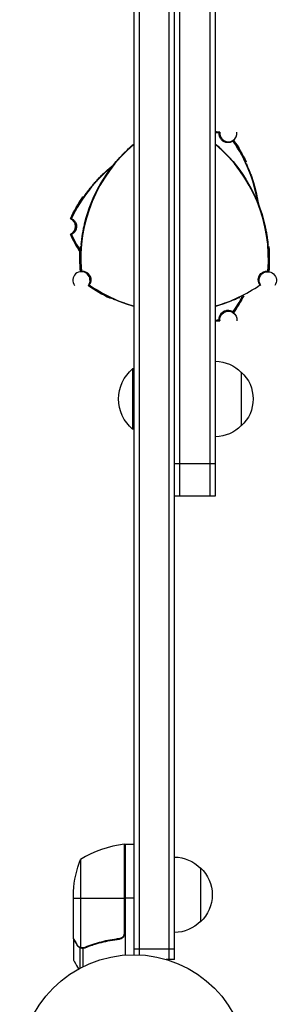
# Model space of a CAD drawing. Units: millimetres. Extents: x -7962 to 8885, y -10752 to 7100.
# Drawn here: x -3731 to -3611, y -2134 to -1677 of the extents above; entities that cross this region are included whole.
import ezdxf

# ---------------------------------------------------------------- set-up
doc = ezdxf.new("R2010")
doc.units = ezdxf.units.MM
doc.header["$LTSCALE"] = 20
doc.layers.add('2d', color=230, linetype='Continuous')

msp = doc.modelspace()

# ---------------------------------------------------------------- linework, layer by layer
at = {"layer": '2d'}
for p, q in [((-3661.58, -2113.2), (-3661.58, -1132.8)), ((-3659.08, -2113.2), (-3659.08, -1132.8)), ((-3678.08, -1135), (-3678.08, -2111)), ((-3675.58, -1134.94), (-3675.58, -2111.06)), ((-3656.58, -1898.08), (-3656.58, -1348.08)), ((-3642.58, -1898.08), (-3642.58, -1348.08)), ((-3640.08, -1898.08), (-3640.08, -1348.08)), ((-3680.95, -1737.39), (-3681, -1737.37)), ((-3637.16, -1737.37), (-3637.21, -1737.39)), ((-3694.71, -1751.08), (-3694.69, -1751.13)), ((-3622.28, -1753.1), (-3622.33, -1753.1)), ((-3700.9, -1771.84), (-3700.85, -1771.86)), ((-3617.3, -1771.86), (-3617.26, -1771.84)), ((-3678.98, -1809.75), (-3678.98, -1809.8)), ((-3639.18, -1809.8), (-3639.18, -1809.75)), ((-3678.58, -1839.08), (-3678.58, -1867.08)), ((-3678.08, -1839.08), (-3678.58, -1839.08)), ((-3628.08, -1840.58), (-3628.08, -1865.58)), ((-3678.08, -1867.08), (-3678.58, -1867.08)), ((-3659.08, -1883.08), (-3640.08, -1883.08)), ((-3659.08, -1898.08), (-3640.08, -1898.08)), ((-3682.45, -2059.77), (-3682.45, -2101.61)), ((-3682.28, -2100.61), (-3682.28, -2059.75)), ((-3682.08, -2059.75), (-3682.08, -2111.15)), ((-3682.08, -2059.75), (-3678.08, -2059.75)), ((-3702.83, -2066.75), (-3702.83, -2107.64)), ((-3647.08, -2070.7), (-3647.08, -2095.7)), ((-3706.08, -2103.5), (-3706.08, -2081.59)), ((-3706.08, -2084.75), (-3682.28, -2084.75)), ((-3678.08, -2084.75), (-3682.08, -2084.75)), ((-3706.08, -2103.7), (-3706.08, -2113.5)), ((-3706.08, -2103.7), (-3705.96, -2103.7)), ((-3704.46, -2106.51), (-3704.33, -2106.51)), ((-3697.87, -2106.51), (-3697.25, -2106.51)), ((-3685.88, -2103.7), (-3684.38, -2103.7)), ((-3703.11, -2107.74), (-3703.11, -2117.28)), ((-3703.11, -2107.74), (-3702.46, -2107.74)), ((-3701.86, -2108.01), (-3701.86, -2108.01)), ((-3701.79, -2108.01), (-3701.79, -2116.6)), ((-3701.27, -2107.74), (-3700.6, -2107.74)), ((-3678.08, -2108.2), (-3659.08, -2108.2)), ((-3659.08, -2113.2), (-3662.97, -2113.2))]:
    msp.add_line(p, q, dxfattribs=at)
msp.add_circle((-3678.08, -2164), 53, dxfattribs=at)
for centre, radius, start, end in [((-3644.08, -1798.98), 70, 85.0613, 86.7242), ((-3644.08, -1798.98), 69.56, 85.2255, 86.7036), ((-3634.08, -1729.7), 4, 173.424, 6.576), ((-3633.1, -1788), 69.56, 130.2867, 184.7745), ((-3685.06, -1788), 69.56, 355.2255, 49.7133), ((-3689.08, -1773), 69.56, 9.0979, 34.7745), ((-3689.08, -1773), 70, 25.3769, 34.9387), ((-3644.08, -1798.98), 69.56, 129.0979, 154.7745), ((-3644.08, -1798.98), 70, 145.3769, 154.9387), ((-3709.08, -1773), 4, 293.424, 66.576), ((-3644.08, -1747.02), 70, 205.0613, 212.6406), ((-3644.08, -1747.02), 69.56, 205.2255, 212.1353), ((-3633.1, -1788), 70, 175.3769, 184.9387), ((-3685.06, -1788), 70, 355.0613, 4.6231), ((-3702.38, -1798), 4, 323.424, 216.576), ((-3659.08, -1743), 70, 235.0613, 244.6231), ((-3659.08, -1743), 69.56, 235.2255, 254.1493), ((-3659.08, -1743), 69.56, 285.8507, 304.7745), ((-3689.08, -1773), 69.56, 325.2255, 332.1353), ((-3689.08, -1773), 70, 325.0613, 332.6406), ((-3644.08, -1747.02), 69.56, 273.2964, 274.7745), ((-3644.08, -1747.02), 70, 273.2758, 274.9387), ((-3676.81, -2109.45), 50, 96.4728, 121.3497)]:
    msp.add_arc(centre, radius, start, end, dxfattribs=at)
at = {"layer": '2d', "extrusion": (0, 0, -1)}
for centre, radius, start, end in [((3644.08, -1798.98), 70, 93.2758, 94.9387), ((3689.08, -1773), 70, 145.0613, 154.6231), ((3633.1, -1788), 69.7, 13.4093, 46.5907), ((3633.1, -1788), 69.65, 13.3128, 46.6872), ((3685.06, -1788), 69.65, 133.3128, 166.6872), ((3685.06, -1788), 69.7, 133.4093, 166.5907), ((3644.08, -1798.98), 69.65, 43.3128, 51.2183), ((3644.08, -1798.98), 69.7, 43.4093, 51.396), ((3689.08, -1773), 69.65, 163.3128, 171.2183), ((3689.08, -1773), 69.7, 163.4093, 171.396), ((3644.08, -1798.98), 70, 25.0613, 34.6231), ((3709.08, -1773), 4, 113.424, 246.5759), ((3644.08, -1747.02), 70, 327.3594, 334.9387), ((3633.1, -1788), 70, 355.0613, 4.6231), ((3685.06, -1788), 70, 175.3769, 184.9387), ((3615.78, -1798), 4, 323.424, 216.576), ((3659.08, -1743), 70, 295.3769, 304.9387), ((3689.08, -1773), 70, 207.3594, 214.9387), ((3659.08, -1743), 69.65, 285.8303, 286.6872), ((3659.08, -1743), 69.7, 285.8189, 286.5907), ((3659.08, -1743), 69.65, 253.3128, 254.1697), ((3659.08, -1743), 69.7, 253.4093, 254.1811), ((3634.08, -1816.3), 4, 353.424, 186.576), ((3644.08, -1747.02), 70, 265.0613, 266.7242), ((3640.27, -1852.58), 17, 90.6413, 135.8135), ((3666.75, -1853.08), 18.33, 310.1905, 49.8095), ((3639.6, -1853.08), 17, 132.6679, 227.3321), ((3640.27, -1853.58), 17, 224.1865, 269.3587), ((3682.11, -2062.75), 3, 83.5272, 86.8088), ((3656.18, -2084.75), 50, 3.6243, 21.1002), ((3659.27, -2082.7), 17, 90.6413, 135.8135), ((3658.6, -2083.2), 17, 132.6679, 227.3321), ((3659.27, -2083.7), 17, 224.1865, 269.3587)]:
    msp.add_arc(centre, radius, start, end, dxfattribs=at)
at = {"layer": '2d'}
for points, knots in [([(-3631.94, -1733.32), (-3631.94, -1733.33), (-3631.95, -1733.33), (-3632.36, -1733.63), (-3632.81, -1733.85), (-3633.8, -1734.11), (-3634.33, -1734.14), (-3635.37, -1734), (-3635.88, -1733.83), (-3636.79, -1733.29), (-3637.19, -1732.94), (-3637.82, -1732.1), (-3638.05, -1731.63), (-3638.31, -1730.65), (-3638.34, -1730.15), (-3638.29, -1729.66)], [-10.731004, -10.731004, -10.731004, -10.731004, -10.714754, -10.714754, -9.208684, -9.208684, -7.645591, -7.645591, -6.057453, -6.057453, -4.476399, -4.476399, -2.913745, -2.913745, -1.427689, -1.427689, -1.427689, -1.427689]), ([(-3638.05, -1729.24), (-3638.09, -1729.31), (-3638.13, -1729.38), (-3638.21, -1729.52), (-3638.25, -1729.59), (-3638.29, -1729.66)], [10.000461, 10.000461, 10.000461, 10.000461, 35.001508, 35.001508, 60.002765, 60.002765, 60.002765, 60.002765]), ([(-3681, -1737.37), (-3680.51, -1736.9), (-3679.99, -1736.43), (-3679.01, -1735.55), (-3678.54, -1735.15), (-3678.08, -1734.76)], [15.306883, 15.306883, 15.306883, 15.306883, 17.330014, 17.330014, 19.142158, 19.142158, 19.142158, 19.142158]), ([(-3678.08, -1734.81), (-3678.51, -1735.18), (-3678.95, -1735.56), (-3679.89, -1736.4), (-3680.38, -1736.85), (-3680.88, -1737.32)], [0.012333828, 0.012333828, 0.012333828, 0.012333828, 0.014123322, 0.014123322, 0.01614094, 0.01614094, 0.01614094, 0.01614094]), ([(-3640.08, -1734.76), (-3639.62, -1735.15), (-3639.15, -1735.55), (-3638.17, -1736.43), (-3637.65, -1736.9), (-3637.16, -1737.37)], [42.756029, 42.756029, 42.756029, 42.756029, 44.568173, 44.568173, 46.591304, 46.591304, 46.591304, 46.591304]), ([(-3637.28, -1737.32), (-3637.78, -1736.85), (-3638.27, -1736.4), (-3639.01, -1735.74), (-3639.26, -1735.52), (-3639.7, -1735.14), (-3639.89, -1734.98), (-3640.08, -1734.81)], [0, 0, 0, 0, 0.002017704, 0.002017704, 0.003026556, 0.003026556, 0.003814613, 0.003814613, 0.003814613, 0.003814613]), ([(-3631.7, -1732.91), (-3631.74, -1732.98), (-3631.78, -1733.05), (-3631.86, -1733.19), (-3631.9, -1733.26), (-3631.94, -1733.32)], [-60.002765, -60.002765, -60.002765, -60.002765, -35.00157, -35.00157, -10.000461, -10.000461, -10.000461, -10.000461]), ([(-3622.36, -1753), (-3622.56, -1752.35), (-3622.76, -1751.71), (-3623.07, -1750.76), (-3623.17, -1750.45), (-3623.39, -1749.84), (-3623.49, -1749.53), (-3623.82, -1748.64), (-3624.03, -1748.07), (-3624.34, -1747.27), (-3624.44, -1747), (-3624.64, -1746.5), (-3624.74, -1746.25), (-3625.03, -1745.56), (-3625.21, -1745.14), (-3625.53, -1744.39), (-3625.67, -1744.07), (-3625.9, -1743.55), (-3625.99, -1743.34), (-3626.07, -1743.14), (-3626.1, -1743.09), (-3626.12, -1743.02), (-3626.13, -1743), (-3626.12, -1743)], [0, 0, 0, 0, 0.0020177, 0.0020177, 0.00302656, 0.00302656, 0.00403541, 0.00403541, 0.00605311, 0.00605311, 0.00706196, 0.00706196, 0.00807082, 0.00807082, 0.01008852, 0.01008852, 0.01210623, 0.01210623, 0.01412393, 0.01412393, 0.01513278, 0.01513278, 0.01614163, 0.01614163, 0.01614163, 0.01614163]), ([(-3626.12, -1743), (-3626.04, -1743), (-3625.96, -1743), (-3625.88, -1743), (-3625.87, -1743), (-3625.85, -1743), (-3625.83, -1743)], [0.04790665, 0.04790665, 0.04790665, 0.04790665, 0.0728899, 0.0728899, 0.0728899, 0.07790805, 0.07790805, 0.07790805, 0.07790805]), ([(-3625.69, -1744.01), (-3625.6, -1744.21), (-3625.5, -1744.45), (-3625.22, -1745.06), (-3625.05, -1745.46), (-3624.68, -1746.33), (-3624.47, -1746.84), (-3624.03, -1747.96), (-3623.8, -1748.56), (-3623.35, -1749.81), (-3623.12, -1750.47), (-3622.68, -1751.79), (-3622.47, -1752.45), (-3622.28, -1753.1)], [35.25091, 35.25091, 35.25091, 35.25091, 36.611358, 36.611358, 38.49878, 38.49878, 40.521911, 40.521911, 42.545042, 42.545042, 44.568173, 44.568173, 46.591304, 46.591304, 46.591304, 46.591304]), ([(-3694.76, -1751.2), (-3695.23, -1751.7), (-3695.68, -1752.19), (-3696.34, -1752.93), (-3696.56, -1753.18), (-3696.98, -1753.67), (-3697.2, -1753.92), (-3697.81, -1754.64), (-3698.19, -1755.11), (-3698.74, -1755.78), (-3698.91, -1756), (-3699.25, -1756.43), (-3699.41, -1756.64), (-3699.87, -1757.23), (-3700.14, -1757.6), (-3700.63, -1758.24), (-3700.84, -1758.53), (-3701.18, -1758.99), (-3701.31, -1759.17), (-3701.44, -1759.35), (-3701.48, -1759.39), (-3701.52, -1759.45), (-3701.54, -1759.46), (-3701.54, -1759.46)], [0, 0, 0, 0, 0.0020177, 0.0020177, 0.00302656, 0.00302656, 0.00403541, 0.00403541, 0.00605311, 0.00605311, 0.00706196, 0.00706196, 0.00807082, 0.00807082, 0.01008852, 0.01008852, 0.01210623, 0.01210623, 0.01412393, 0.01412393, 0.01513278, 0.01513278, 0.01614163, 0.01614163, 0.01614163, 0.01614163]), ([(-3700.88, -1758.58), (-3700.75, -1758.4), (-3700.6, -1758.19), (-3700.2, -1757.65), (-3699.95, -1757.3), (-3699.37, -1756.54), (-3699.04, -1756.11), (-3698.29, -1755.17), (-3697.89, -1754.67), (-3697.03, -1753.65), (-3696.57, -1753.12), (-3695.65, -1752.09), (-3695.18, -1751.57), (-3694.71, -1751.08)], [35.25091, 35.25091, 35.25091, 35.25091, 36.611358, 36.611358, 38.49878, 38.49878, 40.521911, 40.521911, 42.545042, 42.545042, 44.568173, 44.568173, 46.591304, 46.591304, 46.591304, 46.591304]), ([(-3707.01, -1769.33), (-3706.97, -1769.35), (-3706.92, -1769.37), (-3706.4, -1769.62), (-3705.98, -1769.94), (-3705.28, -1770.73), (-3705.01, -1771.18), (-3704.84, -1771.67), (-3704.7, -1772.07), (-3704.62, -1772.48), (-3704.61, -1772.93), (-3704.61, -1772.97), (-3704.61, -1773)], [-3.294539, -3.294539, -3.294539, -3.294539, -3.151039, -3.151039, -1.567825, -1.567825, 0, 0, 0, 1.252338, 1.252338, 1.355346, 1.355346, 1.355346, 1.355346]), ([(-3704.61, -1773), (-3704.61, -1773.36), (-3704.66, -1773.72), (-3704.88, -1774.53), (-3705.09, -1774.95), (-3705.64, -1775.73), (-3706, -1776.07), (-3706.59, -1776.46), (-3706.8, -1776.57), (-3707.01, -1776.67)], [-23.849917, -23.849917, -23.849917, -23.849917, -22.759342, -22.759342, -21.354119, -21.354119, -19.894907, -19.894907, -19.201108, -19.201108, -19.201108, -19.201108]), ([(-3700.88, -1771.96), (-3701.03, -1772.63), (-3701.18, -1773.28), (-3701.38, -1774.25), (-3701.45, -1774.57), (-3701.57, -1775.21), (-3701.63, -1775.53), (-3701.8, -1776.47), (-3701.9, -1777.06), (-3702.03, -1777.92), (-3702.07, -1778.19), (-3702.15, -1778.73), (-3702.19, -1779), (-3702.29, -1779.74), (-3702.34, -1780.19), (-3702.44, -1781), (-3702.48, -1781.35), (-3702.54, -1781.92), (-3702.57, -1782.14), (-3702.59, -1782.36), (-3702.6, -1782.41), (-3702.61, -1782.49), (-3702.62, -1782.5), (-3702.62, -1782.5)], [0, 0, 0, 0, 0.0020177, 0.0020177, 0.00302656, 0.00302656, 0.00403541, 0.00403541, 0.00605311, 0.00605311, 0.00706196, 0.00706196, 0.00807082, 0.00807082, 0.01008852, 0.01008852, 0.01210623, 0.01210623, 0.01412393, 0.01412393, 0.01513278, 0.01513278, 0.01614163, 0.01614163, 0.01614163, 0.01614163]), ([(-3702.49, -1781.41), (-3702.47, -1781.19), (-3702.44, -1780.94), (-3702.37, -1780.27), (-3702.32, -1779.84), (-3702.2, -1778.89), (-3702.13, -1778.35), (-3701.95, -1777.17), (-3701.85, -1776.53), (-3701.62, -1775.22), (-3701.49, -1774.54), (-3701.21, -1773.17), (-3701.05, -1772.49), (-3700.9, -1771.84)], [35.25091, 35.25091, 35.25091, 35.25091, 36.611358, 36.611358, 38.49878, 38.49878, 40.521911, 40.521911, 42.545042, 42.545042, 44.568173, 44.568173, 46.591304, 46.591304, 46.591304, 46.591304]), ([(-3615.54, -1782.5), (-3615.54, -1782.51), (-3615.56, -1782.43), (-3615.58, -1782.21), (-3615.59, -1782.12), (-3615.62, -1781.91), (-3615.63, -1781.78), (-3615.68, -1781.35), (-3615.72, -1781.01), (-3615.79, -1780.4), (-3615.81, -1780.18), (-3615.87, -1779.73), (-3615.9, -1779.49), (-3615.97, -1779), (-3616.01, -1778.74), (-3616.08, -1778.2), (-3616.13, -1777.92), (-3616.26, -1777.07), (-3616.36, -1776.47), (-3616.58, -1775.23), (-3616.71, -1774.58), (-3616.98, -1773.28), (-3617.12, -1772.62), (-3617.28, -1771.96)], [0, 0, 0, 0, 0.00201762, 0.00201762, 0.00302643, 0.00302643, 0.00403523, 0.00403523, 0.00605285, 0.00605285, 0.00706166, 0.00706166, 0.00807047, 0.00807047, 0.00907928, 0.00907928, 0.01008809, 0.01008809, 0.0121057, 0.0121057, 0.01412332, 0.01412332, 0.01614094, 0.01614094, 0.01614094, 0.01614094]), ([(-3617.26, -1771.84), (-3617.1, -1772.49), (-3616.95, -1773.17), (-3616.67, -1774.54), (-3616.54, -1775.22), (-3616.31, -1776.53), (-3616.2, -1777.17), (-3616.03, -1778.35), (-3615.96, -1778.89), (-3615.84, -1779.84), (-3615.79, -1780.27), (-3615.72, -1780.94), (-3615.69, -1781.19), (-3615.67, -1781.42)], [15.306883, 15.306883, 15.306883, 15.306883, 17.330014, 17.330014, 19.353145, 19.353145, 21.376276, 21.376276, 23.399407, 23.399407, 25.286829, 25.286829, 26.650133, 26.650133, 26.650133, 26.650133]), ([(-3702.62, -1782.5), (-3702.69, -1782.46), (-3702.76, -1782.42), (-3702.83, -1782.38), (-3702.84, -1782.37), (-3702.86, -1782.37), (-3702.87, -1782.36)], [0.04790665, 0.04790665, 0.04790665, 0.04790665, 0.0728899, 0.0728899, 0.0728899, 0.07790805, 0.07790805, 0.07790805, 0.07790805]), ([(-3702.84, -1794.03), (-3702.77, -1793.99), (-3702.7, -1793.95), (-3702.56, -1793.87), (-3702.49, -1793.83), (-3702.42, -1793.79)], [-60.002765, -60.002765, -60.002765, -60.002765, -35.00157, -35.00157, -10.000461, -10.000461, -10.000461, -10.000461]), ([(-3702.42, -1793.79), (-3702.42, -1793.79), (-3702.41, -1793.79), (-3701.91, -1793.73), (-3701.4, -1793.77), (-3700.41, -1794.04), (-3699.94, -1794.28), (-3699.11, -1794.92), (-3698.76, -1795.32), (-3698.24, -1796.24), (-3698.07, -1796.75), (-3697.94, -1797.79), (-3697.98, -1798.31), (-3698.24, -1799.29), (-3698.46, -1799.74), (-3698.75, -1800.14)], [-10.731004, -10.731004, -10.731004, -10.731004, -10.714754, -10.714754, -9.208684, -9.208684, -7.645591, -7.645591, -6.057453, -6.057453, -4.476399, -4.476399, -2.913745, -2.913745, -1.427689, -1.427689, -1.427689, -1.427689]), ([(-3619.4, -1800.14), (-3619.43, -1800.1), (-3619.46, -1800.06), (-3619.78, -1799.59), (-3619.99, -1799.1), (-3620.21, -1798.07), (-3620.21, -1797.54), (-3620.12, -1797.03), (-3620.04, -1796.62), (-3619.9, -1796.22), (-3619.68, -1795.82), (-3619.67, -1795.79), (-3619.65, -1795.76)], [-3.294539, -3.294539, -3.294539, -3.294539, -3.151039, -3.151039, -1.567825, -1.567825, 0, 0, 0, 1.252338, 1.252338, 1.355346, 1.355346, 1.355346, 1.355346]), ([(-3619.65, -1795.76), (-3619.47, -1795.45), (-3619.24, -1795.16), (-3618.65, -1794.58), (-3618.26, -1794.31), (-3617.39, -1793.92), (-3616.91, -1793.8), (-3616.2, -1793.76), (-3615.97, -1793.76), (-3615.74, -1793.79)], [-23.849917, -23.849917, -23.849917, -23.849917, -22.759342, -22.759342, -21.354119, -21.354119, -19.894907, -19.894907, -19.201108, -19.201108, -19.201108, -19.201108]), ([(-3699.17, -1800.38), (-3699.1, -1800.34), (-3699.03, -1800.3), (-3698.89, -1800.22), (-3698.82, -1800.18), (-3698.75, -1800.14)], [10.000461, 10.000461, 10.000461, 10.000461, 35.001508, 35.001508, 60.002765, 60.002765, 60.002765, 60.002765]), ([(-3689.08, -1805.96), (-3689.08, -1805.95), (-3689.01, -1805.98), (-3688.81, -1806.06), (-3688.72, -1806.1), (-3688.52, -1806.19), (-3688.41, -1806.24), (-3688.01, -1806.41), (-3687.69, -1806.55), (-3687.13, -1806.79), (-3686.93, -1806.88), (-3686.51, -1807.05), (-3686.29, -1807.14), (-3685.83, -1807.33), (-3685.59, -1807.43), (-3685.08, -1807.63), (-3684.82, -1807.74), (-3684.01, -1808.05), (-3683.44, -1808.26), (-3682.26, -1808.69), (-3681.63, -1808.9), (-3680.37, -1809.32), (-3679.73, -1809.52), (-3679.08, -1809.72)], [0, 0, 0, 0, 0.00201762, 0.00201762, 0.00302643, 0.00302643, 0.00403523, 0.00403523, 0.00605285, 0.00605285, 0.00706166, 0.00706166, 0.00807047, 0.00807047, 0.00907928, 0.00907928, 0.01008809, 0.01008809, 0.0121057, 0.0121057, 0.01412332, 0.01412332, 0.01614094, 0.01614094, 0.01614094, 0.01614094]), ([(-3678.98, -1809.8), (-3679.63, -1809.61), (-3680.29, -1809.4), (-3681.61, -1808.96), (-3682.27, -1808.73), (-3683.52, -1808.28), (-3684.12, -1808.05), (-3685.24, -1807.61), (-3685.75, -1807.4), (-3686.62, -1807.03), (-3687.02, -1806.86), (-3687.63, -1806.58), (-3687.87, -1806.48), (-3688.07, -1806.38)], [15.306883, 15.306883, 15.306883, 15.306883, 17.330014, 17.330014, 19.353145, 19.353145, 21.376276, 21.376276, 23.399407, 23.399407, 25.286829, 25.286829, 26.650133, 26.650133, 26.650133, 26.650133]), ([(-3630.09, -1806.38), (-3630.29, -1806.48), (-3630.53, -1806.58), (-3631.14, -1806.86), (-3631.54, -1807.03), (-3632.41, -1807.4), (-3632.92, -1807.61), (-3634.03, -1808.05), (-3634.64, -1808.28), (-3635.89, -1808.73), (-3636.54, -1808.96), (-3637.87, -1809.4), (-3638.53, -1809.61), (-3639.18, -1809.8)], [35.25091, 35.25091, 35.25091, 35.25091, 36.611358, 36.611358, 38.49878, 38.49878, 40.521911, 40.521911, 42.545042, 42.545042, 44.568173, 44.568173, 46.591304, 46.591304, 46.591304, 46.591304]), ([(-3639.08, -1809.72), (-3638.43, -1809.52), (-3637.78, -1809.32), (-3636.84, -1809.01), (-3636.53, -1808.9), (-3635.92, -1808.69), (-3635.61, -1808.58), (-3634.71, -1808.26), (-3634.15, -1808.05), (-3633.34, -1807.74), (-3633.08, -1807.64), (-3632.58, -1807.44), (-3632.33, -1807.34), (-3631.64, -1807.05), (-3631.22, -1806.87), (-3630.47, -1806.55), (-3630.15, -1806.41), (-3629.62, -1806.18), (-3629.42, -1806.09), (-3629.22, -1806.01), (-3629.17, -1805.98), (-3629.1, -1805.96), (-3629.08, -1805.95), (-3629.08, -1805.96)], [0, 0, 0, 0, 0.0020177, 0.0020177, 0.00302656, 0.00302656, 0.00403541, 0.00403541, 0.00605311, 0.00605311, 0.00706196, 0.00706196, 0.00807082, 0.00807082, 0.01008852, 0.01008852, 0.01210623, 0.01210623, 0.01412393, 0.01412393, 0.01513278, 0.01513278, 0.01614163, 0.01614163, 0.01614163, 0.01614163]), ([(-3638.29, -1816.34), (-3638.29, -1816.3), (-3638.3, -1816.26), (-3638.34, -1815.76), (-3638.3, -1815.3), (-3638.06, -1814.41), (-3637.86, -1813.98), (-3637.31, -1813.2), (-3636.96, -1812.86), (-3636.14, -1812.3), (-3635.68, -1812.1), (-3634.67, -1811.88), (-3634.15, -1811.86), (-3633.11, -1812.04), (-3632.61, -1812.24), (-3632.09, -1812.57), (-3632.01, -1812.62), (-3631.94, -1812.68)], [-10.60539, -10.60539, -10.60539, -10.60539, -10.478447, -10.478447, -9.108883, -9.108883, -7.705419, -7.705419, -6.247903, -6.247903, -4.736589, -4.736589, -3.167676, -3.167676, -1.579895, -1.579895, -1.305221, -1.305221, -1.305221, -1.305221]), ([(-3631.94, -1812.68), (-3631.9, -1812.74), (-3631.86, -1812.81), (-3631.78, -1812.95), (-3631.74, -1813.02), (-3631.7, -1813.09)], [-60.002765, -60.002765, -60.002765, -60.002765, -35.001572, -35.001572, -10.000461, -10.000461, -10.000461, -10.000461]), ([(-3638.29, -1816.34), (-3638.25, -1816.41), (-3638.21, -1816.48), (-3638.13, -1816.62), (-3638.09, -1816.69), (-3638.05, -1816.76)], [10.000461, 10.000461, 10.000461, 10.000461, 35.001498, 35.001498, 60.002765, 60.002765, 60.002765, 60.002765]), ([(-3682.45, -2101.61), (-3682.54, -2101.87), (-3682.67, -2102.12), (-3682.92, -2102.46), (-3683.01, -2102.57), (-3683.2, -2102.78), (-3683.3, -2102.87), (-3683.63, -2103.13), (-3683.88, -2103.27), (-3684.39, -2103.49), (-3684.66, -2103.56), (-3684.94, -2103.59)], [0.001013661, 0.001013661, 0.001013661, 0.001013661, 0.001852653, 0.001852653, 0.002272148, 0.002272148, 0.002691644, 0.002691644, 0.003530636, 0.003530636, 0.004369628, 0.004369628, 0.004369628, 0.004369628]), ([(-3682.08, -2100.79), (-3682.08, -2100.97), (-3682.1, -2101.15), (-3682.16, -2101.51), (-3682.21, -2101.69), (-3682.34, -2102.03), (-3682.43, -2102.2), (-3682.62, -2102.51), (-3682.73, -2102.66), (-3682.97, -2102.93), (-3683.1, -2103.05), (-3683.39, -2103.27), (-3683.55, -2103.37), (-3683.87, -2103.54), (-3684.04, -2103.61), (-3684.39, -2103.71), (-3684.57, -2103.75), (-3684.75, -2103.77)], [0, 0, 0, 0, 0.000547172, 0.000547172, 0.001094344, 0.001094344, 0.001641516, 0.001641516, 0.002188688, 0.002188688, 0.00273586, 0.00273586, 0.003283032, 0.003283032, 0.003830204, 0.003830204, 0.004377377, 0.004377377, 0.004377377, 0.004377377]), ([(-3706.08, -2103.5), (-3705.97, -2103.69), (-3705.77, -2104.04), (-3705.23, -2104.98), (-3704.88, -2105.58), (-3704.46, -2106.3)], [0, 0, 0, 0, 0.00517024, 0.00517024, 0.01034048, 0.01034048, 0.01034048, 0.01034048]), ([(-3704.46, -2106.3), (-3704.38, -2106.45), (-3704.29, -2106.58), (-3704.09, -2106.81), (-3703.99, -2106.92), (-3703.68, -2107.21), (-3703.45, -2107.36), (-3703.21, -2107.48)], [0, 0, 0, 0, 0.001089402, 0.001089402, 0.002178803, 0.002178803, 0.004357607, 0.004357607, 0.004357607, 0.004357607]), ([(-3703.11, -2107.74), (-3703.24, -2107.68), (-3703.37, -2107.61), (-3703.56, -2107.49), (-3703.64, -2107.43), (-3703.74, -2107.35), (-3703.79, -2107.3), (-3703.82, -2107.28), (-3703.83, -2107.28), (-3703.84, -2107.27), (-3703.84, -2107.27), (-3704.1, -2107.04), (-3704.3, -2106.79), (-3704.46, -2106.51)], [0, 0, 0, 0, 0.25, 0.25, 0.375, 0.4375, 0.46875, 0.484375, 0.492188, 0.492188, 0.5, 0.5, 1, 1, 1, 1]), ([(-3684.94, -2103.59), (-3687.81, -2103.91), (-3690.55, -2104.43), (-3695.81, -2105.78), (-3698.33, -2106.61), (-3700.75, -2107.58)], [0, 0, 0, 0, 0.00859307, 0.00859307, 0.01718614, 0.01718614, 0.01718614, 0.01718614]), ([(-3700.74, -2107.8), (-3698.31, -2106.82), (-3695.77, -2105.97), (-3691.77, -2104.95), (-3690.41, -2104.65), (-3688.31, -2104.27), (-3687.61, -2104.15), (-3686.18, -2103.94), (-3685.47, -2103.85), (-3684.75, -2103.77)], [0, 0, 0, 0, 0.00869705, 0.00869705, 0.01304558, 0.01304558, 0.01521984, 0.01521984, 0.01739411, 0.01739411, 0.01739411, 0.01739411]), ([(-3702.22, -2107.99), (-3702.42, -2107.97), (-3702.6, -2107.92), (-3702.9, -2107.83), (-3703.02, -2107.78), (-3703.11, -2107.74)], [0.000526185, 0.000526185, 0.000526185, 0.000526185, 0.001315456, 0.001315456, 0.002104727, 0.002104727, 0.002104727, 0.002104727]), ([(-3701.89, -2107.8), (-3702.05, -2107.8), (-3702.21, -2107.78), (-3702.52, -2107.73), (-3702.68, -2107.69), (-3702.83, -2107.64)], [0.001328787, 0.001328787, 0.001328787, 0.001328787, 0.001872455, 0.001872455, 0.002416124, 0.002416124, 0.002416124, 0.002416124]), ([(-3706.08, -2113.5), (-3706.08, -2113.5), (-3706.02, -2113.61), (-3705.83, -2113.93), (-3705.75, -2114.07), (-3705.61, -2114.31), (-3705.54, -2114.44), (-3705.45, -2114.59), (-3705.39, -2114.69), (-3705.36, -2114.75), (-3704.94, -2115.47), (-3704.4, -2116.41), (-3703.71, -2117.61)], [0.5, 0.5, 0.5, 0.5, 0.625, 0.625, 0.6875, 0.6875, 0.71875, 0.734375, 0.734375, 0.75, 0.75, 0.9464969, 0.9464969, 0.9464969, 0.9464969])]:
    msp.add_open_spline(points, degree=3, knots=knots, dxfattribs=at)
for points, degree in [([(-3701.54, -1759.46), (-3701.59, -1759.38), (-3701.63, -1759.29), (-3701.68, -1759.21)], 3), ([(-3707.49, -1769.33), (-3707.33, -1769.33), (-3707.17, -1769.33), (-3707.01, -1769.33)], 3), ([(-3705.08, -1773), (-3704.61, -1773)], 1), ([(-3707.01, -1776.67), (-3707.17, -1776.67), (-3707.33, -1776.67), (-3707.49, -1776.67)], 3), ([(-3615.29, -1782.36), (-3615.37, -1782.41), (-3615.45, -1782.45), (-3615.54, -1782.5)], 3), ([(-3619.24, -1796), (-3619.65, -1795.76)], 1), ([(-3615.74, -1793.79), (-3615.6, -1793.87), (-3615.46, -1793.95), (-3615.32, -1794.03)], 3), ([(-3618.99, -1800.38), (-3619.13, -1800.3), (-3619.27, -1800.22), (-3619.4, -1800.14)], 3), ([(-3689.08, -1806.25), (-3689.08, -1806.15), (-3689.08, -1806.05), (-3689.08, -1805.96)], 3), ([(-3629.08, -1805.96), (-3629.08, -1806.05), (-3629.08, -1806.15), (-3629.08, -1806.25)], 3), ([(-3682.45, -2101.61), (-3682.34, -2101.28), (-3682.28, -2100.95), (-3682.28, -2100.61)], 3), ([(-3705.96, -2103.7), (-3706.01, -2103.62), (-3706.05, -2103.56), (-3706.08, -2103.5)], 3), ([(-3684.94, -2103.59), (-3685.25, -2103.62), (-3685.56, -2103.66), (-3685.88, -2103.7)], 3), ([(-3702.83, -2107.64), (-3702.96, -2107.6), (-3703.09, -2107.54), (-3703.21, -2107.48)], 3), ([(-3702.22, -2107.99), (-3702.11, -2108), (-3701.99, -2108.01), (-3701.86, -2108.01)], 3), ([(-3701.89, -2107.8), (-3701.88, -2107.8), (-3701.88, -2107.8), (-3701.87, -2107.8)], 3), ([(-3700.75, -2107.58), (-3701.11, -2107.73), (-3701.49, -2107.8), (-3701.87, -2107.8)], 3), ([(-3701.87, -2107.8), (-3701.87, -2107.8), (-3701.87, -2107.8), (-3701.87, -2107.8)], 3), ([(-3701.79, -2108.01), (-3701.81, -2108.01), (-3701.83, -2108.01), (-3701.86, -2108.01)], 3), ([(-3700.74, -2107.8), (-3701.08, -2107.93), (-3701.43, -2108), (-3701.79, -2108.01)], 3)]:
    msp.add_open_spline(points, degree=degree, dxfattribs=at)
msp.add_rational_spline([(-3706.08, -2103.7), (-3706.08, -2103.7), (-3705.53, -2104.65), (-3704.46, -2106.51)], [0.983775506511, 0.983775506511, 0.989183671007, 1], degree=3, dxfattribs=at)

doc.saveas('drawing.dxf')
